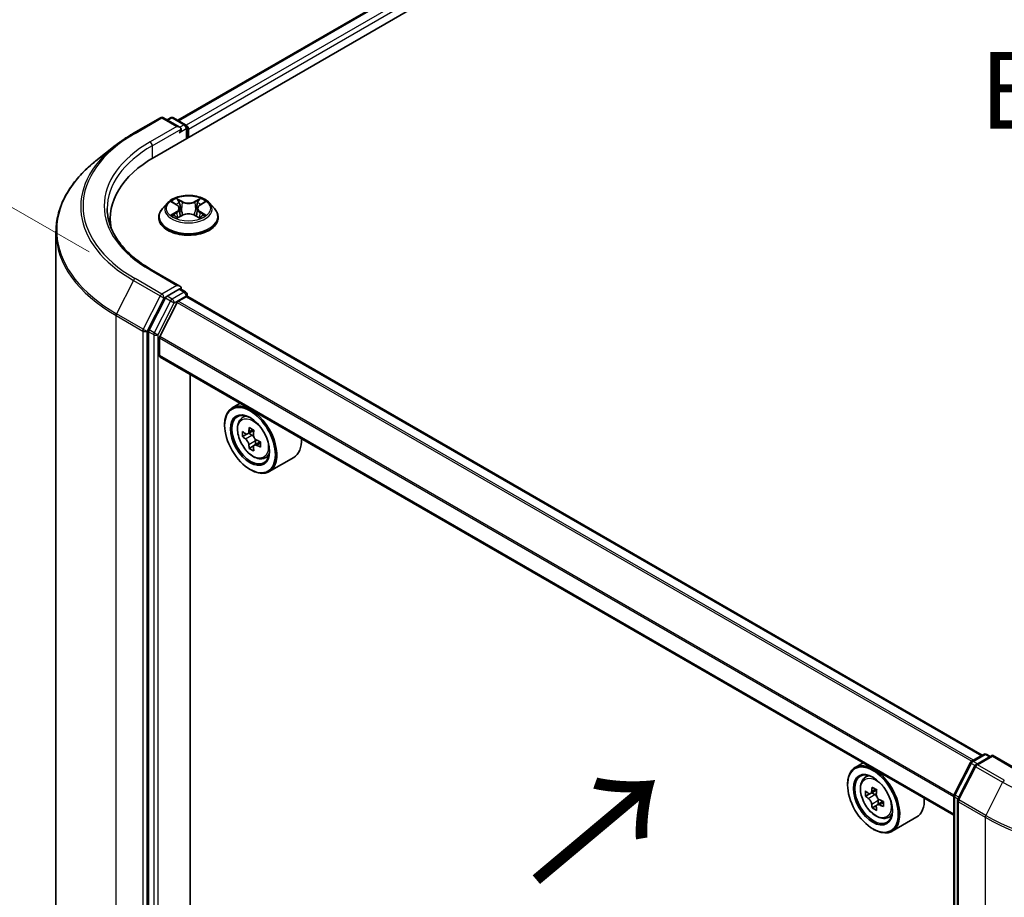
# Model space of a CAD drawing. Units: millimetres. Extents: x 36 to 5831, y 20 to 863.
# Drawn here: x 94 to 174, y 551 to 623 of the extents above; entities that cross this region are included whole.
import ezdxf

# ---------------------------------------------------------------- set-up
doc = ezdxf.new("R2010")
doc.units = ezdxf.units.MM
doc.header["$LTSCALE"] = 2.5
doc.layers.get('Defpoints').update_dxf_attribs({"lineweight": 25})
for name, color, linetype, lineweight in [('Dimension (ISO)', 7, 'Continuous', 18), ('Symbol (ISO)', 7, 'Continuous', 18), ('Visible (ISO)', 7, 'Continuous', 35), ('Visible Narrow (ISO)', 7, 'Continuous', 25)]:
    doc.layers.add(name, color=color, linetype=linetype, lineweight=lineweight)
doc.styles.add('Note Text (TK)', font='MS PGothic.ttf')
doc.dimstyles.new('Default - Method 1b (TK)', dxfattribs={"dimscale": 2.5, "dimtxt": 2.5, "dimasz": 2.5, "dimexe": 1, "dimexo": 1.5, "dimgap": 1, "dimtad": 1, "dimdsep": 46, "dimtxsty": 'Note Text (TK)', "dimblk": 'OPEN', "dimcen": 0.09, "dimdle": 5, "dimclrd": 100, "dimclre": 100, "dimclrt": 7, "dimadec": 1, "dimazin": 1, "dimtfac": 1, "dimtmove": 0, "dimatfit": 3, "dimldrblk": 'OPEN', "dimfxl": 1, "dimtolj": 1, "dimlwd": -1, "dimlwe": -1, "dimarcsym": 0})

# ---------------------------------------------------------------- blocks, each defined once
blk = doc.blocks.new('_Open')
at = {"color": 0, "linetype": 'ByBlock', "lineweight": -2}
for p, q in [((-1, 0.167), (0, 0)), ((-1, -0.167), (0, 0)), ((0, 0), (-1, 0))]:
    blk.add_line(p, q, dxfattribs=at)
blk = doc.blocks.new('*D24')
at = {"layer": 'Defpoints', "color": 0}
for p in [(73.832, 618.809), (103.595, 601.625), (103.46, 534.259)]:
    blk.add_point(p, dxfattribs=at)
at = {"layer": 'Dimension (ISO)', "color": 100}
for p, q in [((99.85, 603.788), (71.335, 620.251)), ((73.709, 557.693), (73.82, 612.559)), ((99.714, 536.422), (71.199, 552.885))]:
    blk.add_line(p, q, dxfattribs=at)
at = {"layer": 'Dimension (ISO)', "color": 100, "xscale": 6.25, "yscale": 6.25, "zscale": 6.25}
for p, rotation in [((73.832, 618.809), 89.88449704463503), ((73.696, 551.443), 269.8844970446351)]:
    blk.add_blockref('_Open', p, dxfattribs=dict(at, rotation=rotation))
at = {"layer": 'Dimension (ISO)', "color": 7, "insert": (68.706, 580.98), "char_height": 6.25, "attachment_point": 4, "rotation": 89.8845, "style": 'Note Text (TK)'}
blk.add_mtext('\\A1;{\\Q29.884;\\W0.817;\\H0.816x;99}', dxfattribs=at)

msp = doc.modelspace()

# ---------------------------------------------------------------- linework, layer by layer
at = {"layer": 'Visible (ISO)'}
for p, q in [((105.1625, 611.5113), (175.8732, 652.3362)), ((107.072, 614.5079), (171.8241, 651.8925)), ((103.4704, 613.4491), (105.6507, 614.7079)), ((107.2392, 613.9351), (105.9007, 614.7079)), ((106.4761, 614.7076), (106.1887, 614.5416)), ((106.7261, 614.7076), (107.7035, 614.1433)), ((107.8285, 613.9268), (107.8285, 613.0505)), ((107.932, 613.1103), (107.932, 613.7907)), ((101.9815, 612.4443), (100.4056, 611.1969)), ((106.2231, 607.7755), (105.8097, 607.3143)), ((106.6288, 607.8257), (106.9828, 607.614)), ((107.2012, 607.3226), (107.2695, 606.6864)), ((108.6629, 607.3226), (108.5945, 606.6864)), ((108.8813, 607.614), (109.2353, 607.8257)), ((109.641, 607.7755), (110.0544, 607.3143)), ((101.5746, 606.5103), (101.5746, 605.9191)), ((105.5154, 606.5783), (105.5154, 606.606)), ((107.0487, 606.5632), (107.4173, 606.7688)), ((108.4468, 606.7688), (108.8154, 606.5632)), ((110.3487, 606.5783), (110.3487, 606.606)), ((97.1579, 542.2851), (97.1579, 605.4158)), ((107.2392, 601.0072), (104.934, 602.3381)), ((107.2833, 600.7777), (107.7035, 600.535)), ((106.0529, 600.0447), (104.7321, 597.4521)), ((107.166, 600.7608), (106.1887, 600.1965)), ((107.1034, 599.772), (107.7553, 600.1484)), ((107.8285, 600.1724), (107.8285, 600.3185)), ((172.5145, 562.8442), (107.8803, 600.1608)), ((107.0128, 599.6708), (105.6023, 596.902)), ((104.6911, 597.2977), (104.6911, 534.4134)), ((105.575, 595.3515), (105.575, 596.7992)), ((170.2021, 557.9545), (105.6268, 595.2371)), ((108.0794, 537.7035), (108.0794, 593.8211)), ((112.1361, 591.4789), (111.4996, 591.1114)), ((112.2385, 590.2269), (112.5164, 590.4711)), ((110.8783, 589.6701), (110.8783, 589.7381)), ((112.6798, 588.9666), (112.3309, 588.7651)), ((113.2481, 589.2714), (112.7501, 588.9839)), ((112.8431, 589.0375), (113.0954, 588.8918)), ((113.2322, 588.0097), (112.8833, 587.8083)), ((113.7804, 588.3495), (113.2823, 588.062)), ((113.3753, 588.407), (113.3753, 588.1157)), ((114.1031, 586.9974), (114.4535, 587.116)), ((116.5031, 587.072), (114.4996, 585.9153)), ((112.9407, 586.0979), (112.9996, 586.0639)), ((171.6478, 562.3439), (172.6252, 562.9082)), ((173.3394, 562.8442), (172.0009, 562.0714)), ((172.8752, 562.9082), (173.1626, 562.7422)), ((173.3394, 562.7597), (173.3394, 562.8442)), ((175.6447, 561.5133), (173.3394, 562.8442)), ((162.8121, 562.2211), (162.1756, 561.8536)), ((170.2293, 559.6483), (171.55, 562.2409)), ((171.9031, 561.9684), (170.5239, 559.2611)), ((162.9145, 560.9691), (163.1924, 561.2133)), ((161.5543, 560.4123), (161.5543, 560.4803)), ((163.9243, 560.0137), (163.4262, 559.7261)), ((163.3555, 559.7089), (163.0068, 559.5076)), ((163.5192, 559.7798), (163.7713, 559.6342)), ((164.0512, 559.1494), (164.0511, 558.8578)), ((170.2021, 496.6504), (170.2021, 559.5348)), ((170.4967, 559.1476), (170.4967, 496.017)), ((163.9083, 558.7523), (163.5591, 558.5507)), ((164.4561, 559.0916), (163.9582, 558.8041)), ((164.7791, 557.7396), (165.1295, 557.8582)), ((167.1791, 557.8142), (165.1756, 556.6575)), ((163.6167, 556.8401), (163.6756, 556.8061))]:
    msp.add_line(p, q, dxfattribs=at)
for centre, start, end in [((105.7757, 614.4914), 60, 120), ((106.6011, 614.4911), 60, 120), ((107.5785, 613.9268), 0, 60), ((107.5785, 600.3185), 0, 60), ((171.7728, 562.1274), 120, 153.004492), ((172.7502, 562.6916), 60, 120), ((172.1259, 561.8549), 120, 153.004492), ((170.4521, 559.5348), 153.004492, 180), ((170.7467, 559.1476), 153.004492, 180)]:
    msp.add_arc(centre, 0.25, start, end, dxfattribs=at)
for centre, major_axis, ratio, start_param, end_param in [((106.9892, 613.7907), (0.3536, 0), 0.5773503, 0, 1.5707963), ((107.166, 613.6887), (-0.125, -0.2165), 0.5773503, 0.7853982, 2.3561945), ((107.7553, 613.8928), (0.125, -0.2165), 0.5773503, 0.7853982, 2.2748289), ((113.8246, 606.5103), (-12.25, 0), 0.5773503, 5.4977871, 6.3952101), ((113.8246, 605.1495), (-12.5, 0), 0.5773503, 6.0825558, 6.1302195), ((106.9892, 600.8629), (0.3536, 0), 0.5773503, 0, 1.5707963), ((107.166, 600.9649), (0.125, -0.2165), 0.5773503, 0.1595481, 0.7853982), ((106.1887, 599.9924), (0.125, 0.2165), 0.5773503, 0.7853982, 1.6614562), ((107.7553, 599.9443), (0.125, 0.2165), 0.5773503, 0, 0.7853982), ((107.1034, 599.636), (-0.0833, -0.1443), 0.5773503, 3.9269908, 4.8030489), ((104.8679, 597.3998), (0.125, 0.2165), 0.5773503, 1.6614562, 2.3561945), ((105.6929, 596.8672), (-0.0833, -0.1443), 0.5773503, 4.8030489, 5.4977871), ((105.7518, 595.4536), (-0.125, -0.2165), 0.5773503, 5.4977871, 6.2831853), ((112.9996, 588.5134), (1.5, -2.5981), 0.5773503, 5.4977871, 10.2101761), ((112.9996, 588.5134), (1.0833, -1.8764), 0.5773503, 2.375245, 7.049533), ((116.5484, 591.4128), (-2.9851, -5.1704), 0.5773503, 5.4541541, 5.5414202), ((117.285, 591.2001), (-6.0548, 0), 0.5773503, 0.6124987, 0.6768001), ((117.285, 590.7749), (6.0548, 0), 0.5773503, 3.7540914, 3.8183927), ((117.1009, 591.0938), (-3.0274, -5.2436), 0.5773503, 5.3248877, 5.3891891), ((117.285, 591.838), (-5.9702, 0), 0.5773503, 0.7417651, 0.8290312), ((113.0954, 588.5686), (0.1979, -0.3428), 0.5773503, 1.7950624, 2.3561945), ((117.4691, 590.8812), (3.0274, 5.2436), 0.5773503, 2.1832951, 2.2475964), ((117.1009, 591.0938), (-3.0274, -5.2436), 0.5773503, 5.6063852, 5.6706866), ((113.0954, 588.5686), (0.1979, -0.3428), 0.5773503, 0.7853982, 1.3465303), ((117.285, 591.2001), (-6.0548, 0), 0.5773503, 0.8939962, 0.9582976), ((117.285, 590.7749), (6.0548, 0), 0.5773503, 4.0355889, 4.0998903), ((118.0216, 590.5622), (2.9851, 5.1704), 0.5773503, 2.3125614, 2.3998276), ((115.0031, 589.6701), (1.5, -2.5981), 0.5773503, 0, 0.8481438), ((117.285, 590.137), (5.9702, 0), 0.5773503, 3.8833577, 3.9706239), ((117.4691, 590.8812), (3.0274, 5.2436), 0.5773503, 2.4647926, 2.5290939), ((163.6756, 559.2556), (1.5, -2.5981), 0.5773503, 5.4977871, 10.2101761), ((163.6756, 559.2556), (1.0833, -1.8764), 0.5773503, 2.375245, 7.049533), ((167.2244, 562.1552), (-2.9862, -5.1697), 0.5772059, 5.454279, 5.5415452), ((167.961, 561.9423), (-6.0548, 0.0013), 0.5774946, 0.6126238, 0.6769251), ((167.7769, 561.8361), (-3.0285, -5.243), 0.5772059, 5.3250127, 5.389314), ((167.9612, 562.5801), (-5.9702, 0.0013), 0.5774946, 0.7418901, 0.8291563), ((168.1451, 561.6233), (3.0285, 5.243), 0.5772059, 2.18342, 2.2477214), ((167.9609, 561.5171), (6.0548, -0.0013), 0.5774946, 3.7542164, 3.8185178), ((163.7713, 559.311), (0.1979, -0.3428), 0.5773503, 1.7944263, 2.3559445), ((163.7713, 559.311), (0.1979, -0.3428), 0.5773503, 0.7851482, 1.3458951), ((167.961, 561.9423), (-6.0548, 0.0013), 0.5774946, 0.8941213, 0.9584226), ((165.6791, 560.4123), (1.5, -2.5981), 0.5773503, 0, 0.8481438), ((167.7769, 561.8361), (-3.0285, -5.243), 0.5772059, 5.6065102, 5.6708115), ((167.9608, 560.8793), (5.9702, -0.0013), 0.5774946, 3.8834828, 3.9707489), ((168.1451, 561.6233), (3.0285, 5.243), 0.5772059, 2.4649175, 2.5292189), ((167.9609, 561.5171), (6.0548, -0.0013), 0.5774946, 4.0357139, 4.1000153), ((168.6976, 561.3042), (2.9862, 5.1697), 0.5772059, 2.3126864, 2.3999525)]:
    msp.add_ellipse(centre, major_axis=major_axis, ratio=ratio, start_param=start_param, end_param=end_param, dxfattribs=at)
for centre, major_axis in [((112.9407, 588.4793), (-1.4583, 2.5259)), ((112.9407, 588.4793), (1.125, -1.9486)), ((163.6167, 559.2215), (-1.4583, 2.5259)), ((163.6167, 559.2215), (1.125, -1.9486))]:
    msp.add_ellipse(centre, major_axis=major_axis, ratio=0.5773503, dxfattribs=at)
for points, knots in [([(101.9815, 612.4443), (102.0718, 612.5158), (102.164, 612.5865), (102.352, 612.726), (102.4478, 612.7948), (102.643, 612.9308), (102.7424, 612.9978), (102.9446, 613.13), (103.0474, 613.1952), (103.2564, 613.3236), (103.3626, 613.3869), (103.4704, 613.4491)], [4.55712806, 4.55712806, 4.55712806, 4.55712806, 4.58818025, 4.58818025, 4.61923243, 4.61923243, 4.65028461, 4.65028461, 4.6813368, 4.6813368, 4.71238898, 4.71238898, 4.71238898, 4.71238898]), ([(100.4056, 611.1969), (99.9908, 610.8685), (99.611, 610.5243), (98.9276, 609.8091), (98.6241, 609.4381), (98.0987, 608.6744), (97.8769, 608.2818), (97.5198, 607.4811), (97.3844, 607.0729), (97.2035, 606.2485), (97.1579, 605.8321), (97.1579, 605.4158)], [1.72605724, 1.72605724, 1.72605724, 1.72605724, 1.85208469, 1.85208469, 1.97811214, 1.97811214, 2.10413959, 2.10413959, 2.23016704, 2.23016704, 2.35619449, 2.35619449, 2.35619449, 2.35619449]), ([(109.641, 607.7755), (109.5388, 607.8896), (109.4089, 607.9897), (109.1025, 608.162), (108.924, 608.2329), (108.5409, 608.3364), (108.3365, 608.3691), (107.922, 608.3943), (107.7121, 608.3869), (107.3059, 608.3328), (107.1098, 608.2861), (106.7492, 608.1561), (106.585, 608.0726), (106.3619, 607.9128), (106.2871, 607.8469), (106.2231, 607.7755)], [1.2629648, 1.2629648, 1.2629648, 1.2629648, 1.5839777, 1.5839777, 1.9184063, 1.9184063, 2.2514838, 2.2514838, 2.5827972, 2.5827972, 2.9145331, 2.9145331, 3.2485111, 3.2485111, 3.4494242, 3.4494242, 3.4494242, 3.4494242]), ([(104.934, 602.3381), (104.4718, 602.605), (104.0471, 602.8922), (103.2833, 603.4992), (102.9442, 603.8189), (102.3593, 604.4817), (102.1135, 604.8247), (101.7195, 605.5246), (101.5714, 605.8815), (101.374, 606.6012), (101.3246, 606.964), (101.3246, 607.3268)], [3.14159265, 3.14159265, 3.14159265, 3.14159265, 3.29867229, 3.29867229, 3.45575192, 3.45575192, 3.61283155, 3.61283155, 3.76991118, 3.76991118, 3.92699082, 3.92699082, 3.92699082, 3.92699082]), ([(105.8097, 607.3143), (105.7724, 607.2728), (105.7383, 607.2298), (105.6767, 607.1413), (105.6492, 607.0957), (105.6015, 607.0022), (105.5813, 606.9544), (105.5486, 606.8569), (105.5362, 606.8073), (105.5196, 606.7071), (105.5154, 606.6566), (105.5154, 606.606)], [3.4494242, 3.4494242, 3.4494242, 3.4494242, 3.54493753, 3.54493753, 3.64045085, 3.64045085, 3.73596417, 3.73596417, 3.83147749, 3.83147749, 3.92699082, 3.92699082, 3.92699082, 3.92699082]), ([(107.2012, 607.3226), (107.1988, 607.3453), (107.1936, 607.3678), (107.178, 607.4116), (107.1676, 607.4329), (107.142, 607.474), (107.1269, 607.4938), (107.0924, 607.5315), (107.0731, 607.5495), (107.0306, 607.5833), (107.0075, 607.5992), (106.9828, 607.614)], [0.84730152, 0.84730152, 0.84730152, 0.84730152, 0.98850982, 0.98850982, 1.12971813, 1.12971813, 1.27092643, 1.27092643, 1.41213473, 1.41213473, 1.55334303, 1.55334303, 1.55334303, 1.55334303]), ([(108.8813, 607.614), (108.8566, 607.5992), (108.8335, 607.5833), (108.791, 607.5495), (108.7717, 607.5315), (108.7372, 607.4938), (108.7221, 607.474), (108.6965, 607.4329), (108.6861, 607.4116), (108.6705, 607.3678), (108.6653, 607.3453), (108.6629, 607.3226)], [3.15904595, 3.15904595, 3.15904595, 3.15904595, 3.30025425, 3.30025425, 3.44146255, 3.44146255, 3.58267086, 3.58267086, 3.72387916, 3.72387916, 3.86508746, 3.86508746, 3.86508746, 3.86508746]), ([(110.3487, 606.606), (110.3487, 606.6566), (110.3445, 606.7071), (110.3279, 606.8073), (110.3155, 606.8569), (110.2828, 606.9544), (110.2626, 607.0022), (110.2149, 607.0957), (110.1874, 607.1413), (110.1258, 607.2298), (110.0917, 607.2728), (110.0544, 607.3143)], [0.78539816, 0.78539816, 0.78539816, 0.78539816, 0.88091149, 0.88091149, 0.97642481, 0.97642481, 1.07193813, 1.07193813, 1.16745145, 1.16745145, 1.26296478, 1.26296478, 1.26296478, 1.26296478]), ([(105.5154, 606.5783), (105.5154, 606.4293), (105.5546, 606.2807), (105.707, 605.996), (105.8228, 605.8605), (106.1217, 605.6147), (106.3074, 605.5054), (106.7273, 605.3271), (106.9617, 605.2582), (107.4547, 605.1675), (107.7131, 605.1456), (108.2283, 605.1505), (108.485, 605.1772), (108.972, 605.2768), (109.202, 605.3498), (109.6128, 605.536), (109.7934, 605.6492), (110.0848, 605.9063), (110.1961, 606.0501), (110.3203, 606.3244), (110.3487, 606.4513), (110.3487, 606.5783)], [3.9269908, 3.9269908, 3.9269908, 3.9269908, 4.2267014, 4.2267014, 4.5391124, 4.5391124, 4.8636054, 4.8636054, 5.1893334, 5.1893334, 5.5140838, 5.5140838, 5.8384387, 5.8384387, 6.1632728, 6.1632728, 6.4890702, 6.4890702, 6.8129852, 6.8129852, 7.0685835, 7.0685835, 7.0685835, 7.0685835]), ([(106.789, 606.7411), (106.804, 606.7286), (106.8203, 606.7161), (106.8553, 606.691), (106.874, 606.6785), (106.9138, 606.6537), (106.9348, 606.6415), (106.979, 606.6176), (107.0023, 606.6059), (107.0406, 606.5879), (107.0551, 606.5814), (107.0698, 606.5751)], [4.53490148, 4.53490148, 4.53490148, 4.53490148, 4.60505141, 4.60505141, 4.67520135, 4.67520135, 4.74535128, 4.74535128, 4.81550122, 4.81550122, 4.85637589, 4.85637589, 4.85637589, 4.85637589]), ([(108.4468, 606.7688), (108.3912, 606.7998), (108.328, 606.8254), (108.192, 606.8644), (108.1192, 606.8777), (107.9701, 606.891), (107.894, 606.891), (107.7449, 606.8777), (107.6721, 606.8644), (107.5361, 606.8254), (107.4729, 606.7998), (107.4173, 606.7688)], [1.5882496, 1.5882496, 1.5882496, 1.5882496, 1.8954276, 1.8954276, 2.2026055, 2.2026055, 2.5097835, 2.5097835, 2.8169614, 2.8169614, 3.1241394, 3.1241394, 3.1241394, 3.1241394]), ([(108.7942, 606.5751), (108.809, 606.5814), (108.8235, 606.5879), (108.8618, 606.6059), (108.885, 606.6176), (108.9293, 606.6415), (108.9503, 606.6537), (108.9901, 606.6785), (109.0088, 606.691), (109.0438, 606.7161), (109.0601, 606.7286), (109.0751, 606.7411)], [6.13919839, 6.13919839, 6.13919839, 6.13919839, 6.18007307, 6.18007307, 6.250223, 6.250223, 6.32037294, 6.32037294, 6.39052288, 6.39052288, 6.46067281, 6.46067281, 6.46067281, 6.46067281]), ([(107.166, 600.7608), (107.1884, 600.7737), (107.2124, 600.7821), (107.2546, 600.7872), (107.2725, 600.7838), (107.2833, 600.7777)], [0.185147228, 0.185147228, 0.185147228, 0.185147228, 0.196528423, 0.196528423, 0.207909617, 0.207909617, 0.207909617, 0.207909617]), ([(112.2385, 590.2269), (112.149, 590.1483), (112.0778, 590.048), (111.9687, 589.8062), (111.9353, 589.6613), (111.912, 589.3399), (111.9253, 589.1615), (111.998, 588.7957), (112.0575, 588.6083), (112.2154, 588.2436), (112.3135, 588.0663), (112.5389, 587.738), (112.6661, 587.587), (112.939, 587.3253), (113.0848, 587.2148), (113.3831, 587.0477), (113.5358, 586.991), (113.8285, 586.9452), (113.9693, 586.9532), (114.0996, 586.9962), (114.1014, 586.9968), (114.1031, 586.9974)], [5.6127304, 5.6127304, 5.6127304, 5.6127304, 5.8912266, 5.8912266, 6.2030455, 6.2030455, 6.5366804, 6.5366804, 6.871022, 6.871022, 7.2031044, 7.2031044, 7.5349589, 7.5349589, 7.8687898, 7.8687898, 8.2035139, 8.2035139, 8.5202107, 8.5202107, 8.5244365, 8.5244365, 8.5244365, 8.5244365]), ([(112.5648, 589.0107), (112.596, 588.9883), (112.6301, 588.9728), (112.6947, 588.9634), (112.7252, 588.9695), (112.775, 588.9982), (112.7976, 589.0228), (112.8306, 589.0886), (112.8409, 589.1297), (112.8447, 589.1723)], [0, 0, 0, 0, 0.017936943, 0.017936943, 0.035873886, 0.035873886, 0.053810829, 0.053810829, 0.071747772, 0.071747772, 0.071747772, 0.071747772]), ([(113.213, 588.9597), (113.2091, 588.9171), (113.2128, 588.8679), (113.2369, 588.7692), (113.2574, 588.7197), (113.3072, 588.6334), (113.3399, 588.5909), (113.4133, 588.5207), (113.454, 588.4929), (113.4929, 588.4749)], [0, 0, 0, 0, 0.017936943, 0.017936943, 0.035873886, 0.035873886, 0.053810829, 0.053810829, 0.071747772, 0.071747772, 0.071747772, 0.071747772]), ([(112.8447, 588.1007), (112.8409, 588.1389), (112.8306, 588.1843), (112.7976, 588.2779), (112.775, 588.3261), (112.7252, 588.4124), (112.6947, 588.4561), (112.6301, 588.5315), (112.596, 588.5631), (112.5648, 588.5855)], [0, 0, 0, 0, 0.017936943, 0.017936943, 0.035873886, 0.035873886, 0.053810829, 0.053810829, 0.071747772, 0.071747772, 0.071747772, 0.071747772]), ([(113.4929, 588.0497), (113.454, 588.0677), (113.4133, 588.0793), (113.3399, 588.0837), (113.3072, 588.0764), (113.2574, 588.0476), (113.2369, 588.0242), (113.2128, 587.9636), (113.2091, 587.9263), (113.213, 587.8881)], [0, 0, 0, 0, 0.017936943, 0.017936943, 0.035873886, 0.035873886, 0.053810829, 0.053810829, 0.071747772, 0.071747772, 0.071747772, 0.071747772]), ([(162.9145, 560.9691), (162.825, 560.8905), (162.7538, 560.7902), (162.6447, 560.5485), (162.6113, 560.4035), (162.588, 560.0821), (162.6013, 559.9037), (162.674, 559.538), (162.7335, 559.3505), (162.8914, 558.9858), (162.9895, 558.8085), (163.2149, 558.4802), (163.3421, 558.3292), (163.615, 558.0675), (163.7608, 557.9571), (164.0591, 557.7899), (164.2118, 557.7332), (164.5045, 557.6874), (164.6453, 557.6954), (164.7756, 557.7385), (164.7773, 557.739), (164.7791, 557.7396)], [5.6129804, 5.6129804, 5.6129804, 5.6129804, 5.8914766, 5.8914766, 6.2032955, 6.2032955, 6.5369304, 6.5369304, 6.8712719, 6.8712719, 7.2033544, 7.2033544, 7.5352089, 7.5352089, 7.8690398, 7.8690398, 8.2037639, 8.2037639, 8.5204607, 8.5204607, 8.5246865, 8.5246865, 8.5246865, 8.5246865]), ([(163.2408, 559.7531), (163.272, 559.7306), (163.3062, 559.7151), (163.3708, 559.7057), (163.4012, 559.7117), (163.4511, 559.7405), (163.4737, 559.7651), (163.5067, 559.8308), (163.517, 559.8719), (163.5208, 559.9145)], [0, 0, 0, 0, 0.017936943, 0.017936943, 0.035873886, 0.035873886, 0.053810829, 0.053810829, 0.071747772, 0.071747772, 0.071747772, 0.071747772]), ([(163.5206, 558.843), (163.5167, 558.8812), (163.5065, 558.9266), (163.4735, 559.0202), (163.4509, 559.0684), (163.4011, 559.1547), (163.3706, 559.1985), (163.3061, 559.2738), (163.2719, 559.3054), (163.2407, 559.3279)], [0, 0, 0, 0, 0.017936943, 0.017936943, 0.035873886, 0.035873886, 0.053810829, 0.053810829, 0.071747772, 0.071747772, 0.071747772, 0.071747772]), ([(163.8891, 559.7018), (163.8852, 559.6592), (163.8889, 559.61), (163.913, 559.5113), (163.9335, 559.4618), (163.9833, 559.3755), (164.0159, 559.333), (164.0893, 559.2628), (164.1301, 559.235), (164.1689, 559.217)], [0, 0, 0, 0, 0.017936943, 0.017936943, 0.035873886, 0.035873886, 0.053810829, 0.053810829, 0.071747772, 0.071747772, 0.071747772, 0.071747772]), ([(164.1688, 558.7918), (164.13, 558.8098), (164.0892, 558.8214), (164.0158, 558.8258), (163.9832, 558.8185), (163.9333, 558.7898), (163.9128, 558.7664), (163.8887, 558.7058), (163.885, 558.6685), (163.8888, 558.6303)], [0, 0, 0, 0, 0.017936943, 0.017936943, 0.035873886, 0.035873886, 0.053810829, 0.053810829, 0.071747772, 0.071747772, 0.071747772, 0.071747772])]:
    msp.add_open_spline(points, degree=3, knots=knots, dxfattribs=at)
at = {"layer": 'Visible Narrow (ISO)'}
for p, q in [((107.1453, 614.4656), (171.9491, 651.8801)), ((172.5734, 651.5197), (107.7594, 614.0993)), ((107.932, 613.7907), (172.7502, 651.2135)), ((103.5954, 613.4367), (105.7757, 614.6955)), ((105.7757, 614.6955), (106.9892, 613.9949)), ((106.2619, 614.4993), (106.6011, 614.6952)), ((106.6011, 614.6952), (107.5785, 614.1309)), ((106.9892, 613.9949), (104.809, 612.7361)), ((104.9858, 612.4299), (107.3428, 613.7907)), ((107.166, 613.4845), (107.7553, 613.8247)), ((107.5785, 614.1309), (107.2392, 613.9351)), ((107.7553, 613.8247), (107.7553, 613.0083)), ((104.9858, 612.4299), (104.9858, 611.4072)), ((107.4376, 607.8872), (106.9702, 608.1478)), ((107.1149, 608.0027), (107.4087, 607.8389)), ((108.8939, 608.1478), (108.4265, 607.8872)), ((108.4554, 607.8389), (108.7492, 608.0027)), ((106.5101, 607.8821), (106.9614, 607.6123)), ((107.4087, 607.8389), (107.3667, 607.2488)), ((108.4554, 607.8389), (108.4974, 607.2488)), ((108.9027, 607.6123), (109.354, 607.8821)), ((106.9614, 607.0413), (106.5101, 606.7715)), ((106.7075, 606.824), (106.9913, 606.9936)), ((106.9702, 606.5058), (107.4376, 606.7664)), ((106.9913, 606.9936), (107.0205, 606.5974)), ((108.4265, 606.7664), (108.8939, 606.5058)), ((108.8728, 606.9936), (108.8436, 606.5974)), ((108.8728, 606.9936), (109.1566, 606.824)), ((109.354, 606.7715), (108.9027, 607.0413)), ((105.7757, 600.3663), (103.5954, 601.6251)), ((104.809, 602.3258), (106.9892, 601.067)), ((103.4596, 601.4732), (102.0805, 598.766)), ((103.4596, 601.4732), (105.6399, 600.2145)), ((106.9892, 601.067), (105.7757, 600.3663)), ((105.6399, 600.2145), (104.2607, 597.5072)), ((104.5733, 597.3529), (105.9525, 600.0601)), ((105.9525, 600.0601), (106.1887, 600.1965)), ((106.0529, 600.0447), (106.4653, 599.8065)), ((106.6011, 599.9584), (106.1887, 600.1965)), ((107.5785, 600.5227), (106.6011, 599.9584)), ((106.7779, 599.6522), (107.7553, 600.2165)), ((107.166, 600.7608), (107.5785, 600.5227)), ((107.7553, 600.2165), (107.7553, 600.1484)), ((107.7553, 600.1484), (172.4412, 562.802)), ((106.4653, 599.8065), (105.1446, 597.2139)), ((105.4572, 597.0596), (106.7779, 599.6522)), ((107.0128, 599.6708), (171.6564, 562.3488)), ((171.7893, 562.4256), (107.1034, 599.772)), ((102.0395, 598.6116), (104.2197, 597.3529)), ((102.0395, 535.481), (102.0395, 598.6116)), ((104.2607, 597.5072), (102.0805, 598.766)), ((104.2197, 597.3529), (104.2197, 534.2222)), ((104.5733, 534.2222), (104.5733, 597.3529)), ((104.6911, 597.2977), (105.1036, 597.0596)), ((105.1446, 597.2139), (104.7321, 597.4521)), ((105.1036, 597.0596), (105.1036, 534.1753)), ((105.4572, 534.1753), (105.4572, 597.0596)), ((105.575, 596.7992), (170.2021, 559.4867)), ((170.2108, 559.6003), (105.6023, 596.902)), ((170.2021, 558.0391), (105.575, 595.3515)), ((112.5648, 588.5855), (113.0954, 588.8918)), ((112.8447, 589.1723), (113.1527, 589.3502)), ((113.3753, 588.407), (112.8447, 588.1007)), ((113.8009, 588.2275), (113.4929, 588.0497)), ((171.7728, 562.3315), (172.7502, 562.8958)), ((172.1121, 562.1356), (171.7728, 562.3315)), ((172.1259, 562.059), (173.3394, 562.7597)), ((172.7502, 562.8958), (173.0894, 562.6999)), ((173.3394, 562.7597), (175.5197, 561.5009)), ((170.3163, 559.587), (171.637, 562.1796)), ((170.6109, 559.1999), (171.9901, 561.9072)), ((171.637, 562.1796), (171.9301, 562.0104)), ((171.9901, 561.9072), (174.1703, 560.6484)), ((174.3061, 560.8003), (172.1259, 562.059)), ((163.5208, 559.9145), (163.8288, 560.0923)), ((174.1703, 560.6484), (172.7911, 557.9411)), ((163.2407, 559.3279), (163.7713, 559.6342)), ((164.0512, 559.1494), (163.5206, 558.843)), ((170.2753, 496.5484), (170.2753, 559.4327)), ((170.2753, 559.4327), (170.535, 559.2828)), ((170.605, 559.4203), (170.3163, 559.587)), ((172.7911, 557.9411), (170.6109, 559.1999)), ((164.4769, 558.9697), (164.1688, 558.7918)), ((170.5699, 559.0456), (172.7502, 557.7868)), ((170.5699, 495.9149), (170.5699, 559.0456)), ((172.7502, 557.7868), (172.7502, 494.6561))]:
    msp.add_line(p, q, dxfattribs=at)
for centre, major_axis, ratio, start_param, end_param in [((105.7757, 614.4914), (-0.125, 0.2165), 0.5773503, 5.4977871, 6.2831853), ((105.7757, 614.4914), (0.125, 0.2165), 0.5773503, 0, 0.7853982), ((106.6011, 614.4911), (-0.125, 0.2165), 0.5773503, 5.4977871, 6.2831853), ((106.6011, 614.4911), (0.125, 0.2165), 0.5773503, 0, 0.7853982), ((107.5785, 613.9268), (0.125, 0.2165), 0.5773503, 0, 0.7853982), ((107.5785, 613.9268), (0.125, -0.2165), 0.5773503, 0.7853982, 2.3561945), ((107.5785, 613.9268), (0.25, 0), 0.5773503, 5.4977871, 6.2831853), ((113.8246, 607.5309), (-14.4662, 0), 0.5773503, 5.4977871, 7.0685835), ((103.5954, 613.2326), (-0.125, 0.2165), 0.5773503, 5.4977871, 6.2831853), ((113.8246, 607.4575), (-14.6583, 0), 0.5773503, 5.6530481, 7.0685835), ((113.8246, 607.5309), (-12.75, 0), 0.5773503, 5.4977871, 7.0685835), ((113.8246, 607.3268), (-12.5, 0), 0.5773503, 5.4977871, 6.2831853), ((104.809, 612.532), (-0.125, 0.2165), 0.5773503, 3.9269908, 5.4977871), ((113.8246, 605.5465), (-16.6087, 0), 0.5773503, 5.6530481, 7.0685835), ((107.932, 607.3268), (-1.7167, 0), 0.5773503, 5.3071026, 5.6884717), ((107.0861, 607.9884), (-0.034, -0.024), 0.1849737, 1.043317, 2.4384992), ((108.778, 607.9884), (-0.034, 0.024), 0.1849737, 0.7030935, 2.0982756), ((107.932, 607.3268), (-1.7167, 0), 0.5773503, 3.7363063, 4.1176753), ((107.932, 606.6802), (-2.3897, 0), 0.5773503, 5.8056187, 9.9023446), ((107.932, 607.2649), (-1.9243, 0), 0.5773503, 5.8056187, 9.9023446), ((107.932, 607.1378), (1.3435, 0), 0.5773503, 2.1762943, 2.4206222), ((106.9614, 607.5783), (0.0214, 0.0358), 0.5873385, 0, 0.7942785), ((106.4494, 607.3268), (0.7118, 0), 0.5773503, 5.5152404, 7.0511302), ((106.4494, 607.2957), (0.7533, 0), 0.5773503, 5.5152404, 6.3450887), ((107.1886, 607.773), (-0.0402, -0.0111), 0.2229178, 3.8515805, 5.2070037), ((107.3379, 607.2345), (-0.0402, -0.0111), 0.2228845, 3.8515738, 5.2026198), ((107.4376, 607.8532), (-0.0203, -0.0364), 0.5671862, 3.9184152, 5.401945), ((107.932, 608.1518), (0.7533, 0), 0.5773503, 3.9444441, 5.4803339), ((107.932, 608.1828), (-0.7118, 0), 0.5773503, 0.8028515, 2.3387412), ((108.4265, 607.8532), (0.0203, -0.0364), 0.5671862, 0.8812403, 2.3647701), ((108.5262, 607.2345), (-0.0402, 0.0111), 0.2228845, 4.2221582, 5.5732041), ((109.4147, 607.3268), (-0.7118, 0), 0.5773503, 5.5152404, 7.0511302), ((108.6755, 607.773), (-0.0402, 0.0111), 0.2229178, 4.2177743, 5.5731974), ((109.4147, 607.2957), (-0.7533, 0), 0.5773503, 6.221282, 7.0511302), ((107.932, 607.1378), (1.3435, 0), 0.5773503, 0.7209705, 0.9652983), ((108.9027, 607.5783), (-0.0214, 0.0358), 0.5873385, 5.4889069, 6.2831853), ((107.932, 606.606), (-2.4167, 0), 0.5773503, 0, 3.1415927), ((107.932, 606.5783), (2.4167, 0), 0.5773503, 3.1415927, 6.2831853), ((107.932, 607.3268), (1.7167, 0), 0.5773503, 3.7363063, 4.1176753), ((106.7374, 606.8103), (-0.008, -0.0409), 0.7797536, 4.5269049, 5.922087), ((106.8581, 606.7237), (-0.0354, -0.022), 0.7297361, 5.1634453, 5.7754826), ((106.9614, 607.0073), (0.0214, -0.0358), 0.5873385, 0.8637843, 2.3473142), ((107.4376, 606.7324), (-0.0203, 0.0364), 0.5671862, 5.5063628, 6.2831853), ((107.932, 606.4708), (0.7118, 0), 0.5773503, 0.8028515, 2.3387412), ((108.4265, 606.7324), (0.0203, 0.0364), 0.5671862, 0, 0.7768225), ((108.9027, 607.0073), (-0.0214, -0.0358), 0.5873385, 3.9358711, 5.419401), ((107.932, 607.3268), (1.7167, 0), 0.5773503, 5.3071026, 5.6884717), ((109.006, 606.7237), (-0.0354, 0.022), 0.7297361, 3.6492954, 4.2613326), ((109.1267, 606.8103), (0.008, -0.0409), 0.7797536, 0.3610983, 1.7562804), ((113.8246, 605.4158), (-16.6667, 0), 0.5773503, 0, 0.7853982), ((103.5954, 601.421), (-0.125, -0.2165), 0.5773503, 3.9269908, 4.8030489), ((104.809, 602.1216), (0.125, 0.2165), 0.5773503, 0, 0.7853982), ((105.7757, 600.1622), (-0.125, -0.2165), 0.5773503, 3.9269908, 4.8030489), ((105.7757, 600.1622), (-0.2228, 0.1135), 0.0739221, 0.9533753, 2.5241717), ((105.7757, 600.1622), (0.125, -0.2165), 0.5773503, 0.7853982, 2.3561945), ((107.5785, 600.3185), (0.125, 0.2165), 0.5773503, 0, 0.7853982), ((107.5785, 600.3185), (0.125, -0.2165), 0.5773503, 0.7853982, 2.3561945), ((107.5785, 600.3185), (0.25, 0), 0.5773503, 5.4977871, 6.2831853), ((106.6011, 599.7543), (-0.125, -0.2165), 0.5773503, 3.9269908, 4.8030489), ((106.6011, 599.7543), (-0.2228, 0.1135), 0.0739221, 0.9533753, 2.5241717), ((106.6011, 599.7543), (0.125, -0.2165), 0.5773503, 0.7853982, 2.3561945), ((102.2163, 598.7137), (0.125, 0.2165), 0.5773503, 1.6614562, 2.3561945), ((104.3965, 597.4549), (-0.125, -0.2165), 0.5773503, 4.8030489, 5.4977871), ((104.3965, 597.4549), (-0.25, 0), 0.5773503, 0.7853982, 2.3561945), ((104.3965, 597.4549), (0.2228, -0.1135), 0.0739221, 4.094968, 5.6657643), ((105.2804, 597.1617), (-0.125, -0.2165), 0.5773503, 4.8030489, 5.4977871), ((105.2804, 597.1617), (-0.25, 0), 0.5773503, 0.7853982, 2.3561945), ((105.2804, 597.1617), (0.2228, -0.1135), 0.0739221, 4.094968, 5.6657643), ((113.2784, 588.6743), (-0.9385, 1.6255), 0.5773503, 5.8594015, 6.3981286), ((113.2784, 588.6743), (0.9385, -1.6255), 0.5773503, 6.168242, 6.7069691), ((171.7728, 562.1274), (0.125, 0.2165), 0.5773503, 0.7853982, 1.6614562), ((171.7728, 562.1274), (-0.125, 0.2165), 0.5773503, 5.4977871, 6.2831853), ((172.7502, 562.6916), (-0.125, 0.2165), 0.5773503, 5.4977871, 6.2831853), ((172.7502, 562.6916), (0.125, 0.2165), 0.5773503, 0, 0.7853982), ((171.7728, 562.1274), (-0.2228, 0.1135), 0.0739221, 0, 0.9533753), ((172.1259, 561.8549), (-0.2228, 0.1135), 0.0739221, 0, 0.9533753), ((172.1259, 561.8549), (0.125, 0.2165), 0.5773503, 0.7853982, 1.6614562), ((172.1259, 561.8549), (-0.125, 0.2165), 0.5773503, 5.4977871, 6.2831853), ((163.9544, 559.4165), (-0.9385, 1.6255), 0.5773503, 5.8594015, 6.3981286), ((174.3061, 560.5961), (-0.125, -0.2165), 0.5773503, 3.9269908, 4.8030489), ((184.5353, 566.6326), (14.6583, 0), 0.5773503, 3.9269908, 5.4977871), ((170.4521, 559.5348), (-0.25, 0), 0.5773503, 0, 0.7853982), ((170.4521, 559.5348), (-0.2228, 0.1135), 0.0739221, 0, 0.9533753), ((170.4521, 559.5348), (0.125, 0.2165), 0.5773503, 1.6614562, 2.3561945), ((170.7467, 559.1476), (-0.25, 0), 0.5773503, 0, 0.7853982), ((170.7467, 559.1476), (-0.2228, 0.1135), 0.0739221, 0, 0.9533753), ((170.7467, 559.1476), (0.125, 0.2165), 0.5773503, 1.6614562, 2.3561945), ((163.9544, 559.4165), (0.9385, -1.6255), 0.5773503, 6.168242, 6.7069691), ((172.9269, 557.8889), (0.125, 0.2165), 0.5773503, 1.6614562, 2.3561945), ((184.5353, 564.5909), (16.6667, 0), 0.5773503, 3.9269908, 5.4977871), ((184.5353, 564.7216), (-16.6087, 0), 0.5773503, 0.7853982, 2.3561945)]:
    msp.add_ellipse(centre, major_axis=major_axis, ratio=ratio, start_param=start_param, end_param=end_param, dxfattribs=at)
for centre, major_axis in [((107.932, 607.3268), (1.7846, 0)), ((113.1845, 588.6201), (-0.8804, 1.5249)), ((163.8605, 559.3623), (-0.8804, 1.5249))]:
    msp.add_ellipse(centre, major_axis=major_axis, ratio=0.5773503, dxfattribs=at)
for points, knots in [([(107.1149, 608.0027), (107.1013, 608.016), (107.0881, 608.0297), (107.0546, 608.0646), (107.035, 608.0853), (107.0002, 608.1201), (106.9851, 608.1346), (106.9702, 608.1478)], [-0.032055974, -0.032055974, -0.032055974, -0.032055974, -0.02365019, -0.02365019, -0.010200936, -0.010200936, 0.000338329, 0.000338329, 0.000338329, 0.000338329]), ([(106.9702, 608.1478), (106.9795, 608.1333), (106.9888, 608.1166), (107.0111, 608.0751), (107.0243, 608.0494), (107.0498, 608.0053), (107.0606, 607.9878), (107.0728, 607.9709)], [-0.000338329, -0.000338329, -0.000338329, -0.000338329, 0.010200936, 0.010200936, 0.02365019, 0.02365019, 0.032055974, 0.032055974, 0.032055974, 0.032055974]), ([(107.2175, 607.7873), (107.2069, 607.8253), (107.1926, 607.8633), (107.1579, 607.9359), (107.1376, 607.9706), (107.1149, 608.0027)], [0, 0, 0, 0, 0.014585063, 0.014585063, 0.028982846, 0.028982846, 0.028982846, 0.028982846]), ([(108.7492, 608.0027), (108.7263, 607.9704), (108.7059, 607.9355), (108.6713, 607.8628), (108.6571, 607.8251), (108.6466, 607.7873)], [0, 0, 0, 0, 0.014491423, 0.014491423, 0.028982846, 0.028982846, 0.028982846, 0.028982846]), ([(108.8939, 608.1478), (108.8816, 608.1369), (108.8693, 608.1253), (108.8448, 608.1012), (108.8327, 608.0888), (108.8064, 608.0615), (108.7922, 608.0465), (108.7682, 608.0217), (108.7588, 608.0121), (108.7492, 608.0027)], [-0.032394303, -0.032394303, -0.032394303, -0.032394303, -0.023744988, -0.023744988, -0.0154285, -0.0154285, -0.005934038, -0.005934038, 0, 0, 0, 0]), ([(108.7913, 607.9709), (108.7999, 607.9829), (108.8078, 607.9951), (108.8269, 608.0266), (108.8372, 608.0455), (108.8552, 608.0791), (108.8631, 608.0941), (108.8787, 608.1225), (108.8863, 608.1359), (108.8939, 608.1478)], [0, 0, 0, 0, 0.005934038, 0.005934038, 0.0154285, 0.0154285, 0.023744988, 0.023744988, 0.032394303, 0.032394303, 0.032394303, 0.032394303]), ([(106.7095, 607.7774), (106.7028, 607.785), (106.6956, 607.7921), (106.67, 607.8146), (106.6501, 607.828), (106.6108, 607.8493), (106.5915, 607.8577), (106.5515, 607.872), (106.5307, 607.8777), (106.5101, 607.8821)], [0.001908258, 0.001908258, 0.001908258, 0.001908258, 0.005934038, 0.005934038, 0.0154285, 0.0154285, 0.023744988, 0.023744988, 0.032394303, 0.032394303, 0.032394303, 0.032394303]), ([(106.5101, 607.8821), (106.5288, 607.875), (106.5478, 607.8672), (106.5845, 607.8501), (106.6022, 607.841), (106.6226, 607.8293), (106.6257, 607.8275), (106.6288, 607.8257)], [-0.032394303, -0.032394303, -0.032394303, -0.032394303, -0.023744988, -0.023744988, -0.0154285, -0.0154285, -0.013913302, -0.013913302, -0.013913302, -0.013913302]), ([(107.0728, 607.9709), (107.0938, 607.9419), (107.1126, 607.9105), (107.1446, 607.8446), (107.1578, 607.8102), (107.1674, 607.7756)], [-0.028982846, -0.028982846, -0.028982846, -0.028982846, -0.014585063, -0.014585063, 0, 0, 0, 0]), ([(107.1674, 607.7756), (107.1923, 607.6858), (107.2172, 607.5961), (107.267, 607.4166), (107.2919, 607.3269), (107.3168, 607.2372)], [-0.068779854, -0.068779854, -0.068779854, -0.068779854, -0.034389927, -0.034389927, 0, 0, 0, 0]), ([(107.3667, 607.2488), (107.3418, 607.3385), (107.3169, 607.4283), (107.2672, 607.6078), (107.2423, 607.6975), (107.2175, 607.7873)], [0, 0, 0, 0, 0.034389927, 0.034389927, 0.068779854, 0.068779854, 0.068779854, 0.068779854]), ([(107.3168, 607.2372), (107.3523, 607.109), (107.3932, 606.9831), (107.4487, 606.838), (107.4574, 606.8159), (107.4664, 606.7938)], [-0.098241255, -0.098241255, -0.098241255, -0.098241255, -0.049120627, -0.049120627, -0.040233478, -0.040233478, -0.040233478, -0.040233478]), ([(107.506, 606.8111), (107.498, 606.8322), (107.4902, 606.8533), (107.4385, 606.9968), (107.4001, 607.1218), (107.3667, 607.2488)], [0.040586257, 0.040586257, 0.040586257, 0.040586257, 0.049120627, 0.049120627, 0.098241255, 0.098241255, 0.098241255, 0.098241255]), ([(108.4974, 607.2488), (108.464, 607.1218), (108.4256, 606.9968), (108.3739, 606.8533), (108.3661, 606.8322), (108.3581, 606.8111)], [0, 0, 0, 0, 0.049120627, 0.049120627, 0.057654997, 0.057654997, 0.057654997, 0.057654997]), ([(108.3977, 606.7938), (108.4067, 606.8159), (108.4154, 606.838), (108.4709, 606.9831), (108.5118, 607.109), (108.5473, 607.2372)], [-0.058007777, -0.058007777, -0.058007777, -0.058007777, -0.049120627, -0.049120627, 0, 0, 0, 0]), ([(108.6466, 607.7873), (108.6218, 607.6975), (108.5969, 607.6078), (108.5472, 607.4283), (108.5223, 607.3385), (108.4974, 607.2488)], [0, 0, 0, 0, 0.034389927, 0.034389927, 0.068779854, 0.068779854, 0.068779854, 0.068779854]), ([(108.5473, 607.2372), (108.5722, 607.3269), (108.5971, 607.4166), (108.6469, 607.5961), (108.6718, 607.6858), (108.6967, 607.7756)], [-0.068779854, -0.068779854, -0.068779854, -0.068779854, -0.034389927, -0.034389927, 0, 0, 0, 0]), ([(108.6967, 607.7756), (108.7063, 607.8099), (108.7193, 607.8442), (108.7512, 607.9101), (108.7701, 607.9417), (108.7913, 607.9709)], [-0.028982846, -0.028982846, -0.028982846, -0.028982846, -0.014491423, -0.014491423, 0, 0, 0, 0]), ([(109.354, 607.8821), (109.3289, 607.8768), (109.3035, 607.8694), (109.2475, 607.8473), (109.2174, 607.8314), (109.1776, 607.8007), (109.1654, 607.7896), (109.1546, 607.7774)], [-0.000338329, -0.000338329, -0.000338329, -0.000338329, 0.010200936, 0.010200936, 0.02365019, 0.02365019, 0.030147716, 0.030147716, 0.030147716, 0.030147716]), ([(109.2353, 607.8257), (109.2516, 607.8354), (109.2683, 607.8444), (109.308, 607.8637), (109.3311, 607.8735), (109.354, 607.8821)], [-0.018142672, -0.018142672, -0.018142672, -0.018142672, -0.010200936, -0.010200936, 0.000338329, 0.000338329, 0.000338329, 0.000338329]), ([(106.7075, 606.824), (106.6936, 606.8213), (106.6781, 606.8184), (106.6356, 606.8095), (106.6076, 606.8027), (106.556, 606.7877), (106.5329, 606.7801), (106.5101, 606.7715)], [-0.032055974, -0.032055974, -0.032055974, -0.032055974, -0.02365019, -0.02365019, -0.010200936, -0.010200936, 0.000338329, 0.000338329, 0.000338329, 0.000338329]), ([(106.5101, 606.7715), (106.5352, 606.7768), (106.5605, 606.7802), (106.6166, 606.784), (106.6467, 606.7832), (106.6903, 606.779), (106.7057, 606.7767), (106.7186, 606.7743)], [-0.000338329, -0.000338329, -0.000338329, -0.000338329, 0.010200936, 0.010200936, 0.02365019, 0.02365019, 0.032055974, 0.032055974, 0.032055974, 0.032055974]), ([(106.8282, 606.7374), (106.8136, 606.7609), (106.7957, 606.7804), (106.7549, 606.8094), (106.7321, 606.8192), (106.7075, 606.824)], [0, 0, 0, 0, 0.014585063, 0.014585063, 0.028982846, 0.028982846, 0.028982846, 0.028982846]), ([(106.7186, 606.7743), (106.7407, 606.7701), (106.7612, 606.7614), (106.7827, 606.7461), (106.7859, 606.7437), (106.789, 606.7411)], [-0.028982846, -0.028982846, -0.028982846, -0.028982846, -0.014585063, -0.014585063, -0.012042017, -0.012042017, -0.012042017, -0.012042017]), ([(107.0625, 606.571), (107.0578, 606.5712), (107.0532, 606.5711), (107.0372, 606.5693), (107.0269, 606.5653), (107.0089, 606.5534), (107.001, 606.5462), (106.9854, 606.5284), (106.9778, 606.5177), (106.9702, 606.5058)], [0.002440164, 0.002440164, 0.002440164, 0.002440164, 0.005934038, 0.005934038, 0.0154285, 0.0154285, 0.023744988, 0.023744988, 0.032394303, 0.032394303, 0.032394303, 0.032394303]), ([(106.9702, 606.5058), (106.9825, 606.5167), (106.9948, 606.5268), (107.0193, 606.5451), (107.0314, 606.5532), (107.0453, 606.5614), (107.047, 606.5623), (107.0487, 606.5632)], [-0.032394303, -0.032394303, -0.032394303, -0.032394303, -0.023744988, -0.023744988, -0.0154285, -0.0154285, -0.014299664, -0.014299664, -0.014299664, -0.014299664]), ([(108.8939, 606.5058), (108.8846, 606.5203), (108.8753, 606.533), (108.853, 606.5562), (108.8398, 606.5652), (108.8171, 606.5708), (108.8097, 606.5714), (108.8016, 606.571)], [-0.000338329, -0.000338329, -0.000338329, -0.000338329, 0.010200936, 0.010200936, 0.02365019, 0.02365019, 0.02961581, 0.02961581, 0.02961581, 0.02961581]), ([(108.8155, 606.5632), (108.8267, 606.557), (108.8377, 606.5499), (108.8639, 606.5313), (108.879, 606.519), (108.8939, 606.5058)], [-0.01775631, -0.01775631, -0.01775631, -0.01775631, -0.010200936, -0.010200936, 0.000338329, 0.000338329, 0.000338329, 0.000338329]), ([(109.1566, 606.824), (109.1318, 606.8191), (109.1089, 606.8093), (109.0681, 606.7801), (109.0504, 606.7608), (109.0359, 606.7374)], [0, 0, 0, 0, 0.014491423, 0.014491423, 0.028982846, 0.028982846, 0.028982846, 0.028982846]), ([(109.0751, 606.7411), (109.0781, 606.7436), (109.0811, 606.746), (109.1026, 606.7613), (109.1233, 606.7701), (109.1455, 606.7743)], [-0.016940829, -0.016940829, -0.016940829, -0.016940829, -0.014491423, -0.014491423, 0, 0, 0, 0]), ([(109.1455, 606.7743), (109.1546, 606.776), (109.1649, 606.7777), (109.1941, 606.7813), (109.214, 606.7828), (109.2533, 606.7833), (109.2726, 606.7826), (109.3126, 606.7789), (109.3334, 606.7759), (109.354, 606.7715)], [0, 0, 0, 0, 0.005934038, 0.005934038, 0.0154285, 0.0154285, 0.023744988, 0.023744988, 0.032394303, 0.032394303, 0.032394303, 0.032394303]), ([(109.354, 606.7715), (109.3352, 606.7786), (109.3163, 606.7849), (109.2796, 606.7962), (109.2619, 606.801), (109.225, 606.8102), (109.206, 606.8143), (109.177, 606.8201), (109.1664, 606.8221), (109.1566, 606.824)], [-0.032394303, -0.032394303, -0.032394303, -0.032394303, -0.023744988, -0.023744988, -0.0154285, -0.0154285, -0.005934038, -0.005934038, 0, 0, 0, 0])]:
    msp.add_open_spline(points, degree=3, knots=knots, dxfattribs=at)
for points in [[(106.858, 606.6894), (106.8481, 606.7054), (106.8382, 606.7214), (106.8282, 606.7374)], [(109.0359, 606.7374), (109.0259, 606.7214), (109.016, 606.7054), (109.0061, 606.6894)]]:
    msp.add_open_spline(points, degree=3, dxfattribs=at)

# ---------------------------------------------------------------- texts
at = {"layer": 'Symbol (ISO)', "color": 7, "insert": (184.9445, 616.9393), "char_height": 6.25, "attachment_point": 5, "line_spacing_factor": 1.5, "style": 'Note Text (TK)'}
msp.add_mtext('\\fＭＳ Ｐゴシック|b0|i0;E view', dxfattribs=at)
at = {"layer": 'Symbol (ISO)', "color": 7, "insert": (135.9366, 552.2246), "char_height": 10, "attachment_point": 4, "rotation": 40, "line_spacing_factor": 1.5, "style": 'Note Text (TK)'}
msp.add_mtext('\\fMS PGothic|b0|i0;{\\H10.0000;→}', dxfattribs=at)

# ---------------------------------------------------------------- dimensions: what is measured, and where the dimension line sits
at = {"layer": 'Dimension (ISO)', "color": 100}
dim = msp.add_linear_dim(base=(73.8321, 618.8089), p1=(103.4596, 534.2592), p2=(103.5954, 601.6251), angle=269.884497, text='{\\Q29.884;\\W0.817;\\H0.816x;<>}', dimstyle='Default - Method 1b (TK)', override={"dimgap": 1, "dimdec": 0, "dimlfac": 1.467984, "dimtol": 0, "dimlim": 0, "dimtp": 0, "dimtm": 0, "dimtdec": 0, "dimtofl": 0, "dimatfit": 1}, dxfattribs=at)
dim.commit()
dim.dimension.update_dxf_attribs({"geometry": '*D24', "text_midpoint": (73.7642, 585.126), "dimtype": 160})

doc.saveas('drawing.dxf')
